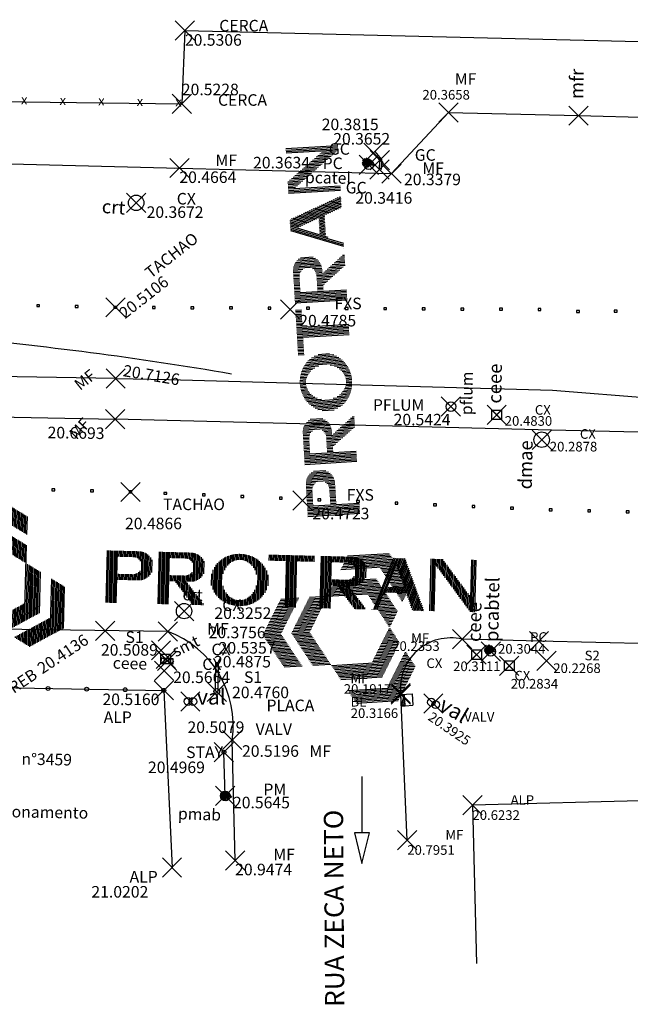
# Model space of a CAD drawing. Extents: x -497922 to 805531, y -2919 to 2041860.
# Drawn here: x 185305 to 185337, y 678726 to 678777 of the extents above; entities that cross this region are included whole.
import ezdxf

# ---------------------------------------------------------------- set-up
doc = ezdxf.new("R2010")
doc.units = 0
doc.header["$LTSCALE"] = 4
doc.header["$PDMODE"] = 3
doc.header["$PDSIZE"] = 0.5
doc.linetypes.add('BORDER', pattern=[0])
doc.linetypes.add('HIDDEN', pattern=[0])
doc.layers.get('0').update_dxf_attribs({"color": 1, "linetype": 'CONTINUOUS'})
for name, color, linetype in [('ALP', 9, 'CONTINUOUS'), ('BLOCOS', 9, 'CONTINUOUS'), ('DE', 9, 'CONTINUOUS'), ('DE1', 9, 'CONTINUOUS'), ('E-FAIXA', 9, 'HIDDEN'), ('E-TX2', 2, 'CONTINUOUS'), ('EL', 9, 'CONTINUOUS'), ('EL1', 9, 'CONTINUOUS'), ('FAIXA', 9, 'CONTINUOUS'), ('LINHAS', 9, 'CONTINUOUS'), ('MF', 9, 'HIDDEN'), ('MF-REBAIXADO', 9, 'HIDDEN'), ('PT', 9, 'CONTINUOUS'), ('PT1', 9, 'CONTINUOUS'), ('SETA', 9, 'CONTINUOUS'), ('TEXTOS', 9, 'CONTINUOUS')]:
    doc.layers.add(name, color=color, linetype=linetype)
doc.styles.get("Standard").update_dxf_attribs({"font": 'ROMANS.SHX'})

# ---------------------------------------------------------------- blocks, each defined once
blk = doc.blocks.new('*X')
at = {"color": 0}
for p, q in [((181202.866, 681660.431), (181203.115, 681660.679)), ((181202.877, 681660.353), (181202.955, 681660.431)), ((181202.893, 681660.546), (181203, 681660.653)), ((181202.906, 681660.294), (181203.043, 681660.431)), ((181202.947, 681660.246), (181203.115, 681660.414)), ((181202.955, 681660.431), (181203.115, 681660.591)), ((181202.967, 681660.354), (181203.188, 681660.575)), ((181202.999, 681660.21), (181203.115, 681660.326)), ((181203.028, 681660.327), (181203.271, 681660.571)), ((181203.043, 681660.431), (181203.115, 681660.503)), ((181203.115, 681660.591), (181203.192, 681660.669)), ((181203.115, 681660.503), (181203.252, 681660.64)), ((181203.115, 681660.414), (181203.132, 681660.431)), ((181203.115, 681660.326), (181203.22, 681660.431)), ((181203.115, 681660.238), (181203.308, 681660.431)), ((181203.116, 681660.327), (181203.335, 681660.546)), ((181203.132, 681660.431), (181203.3, 681660.599)), ((181203.149, 681660.183), (181203.363, 681660.397)), ((181203.204, 681660.327), (181203.387, 681660.509)), ((181203.22, 681660.431), (181203.336, 681660.547)), ((181203.293, 681660.327), (181203.426, 681660.461)), ((181203.308, 681660.431), (181203.36, 681660.482)), ((181203.381, 681660.327), (181203.454, 681660.4)), ((181203.064, 681660.186), (181203.115, 681660.238)), ((9.875, 15.875), (9.875, 17.433)), ((10, 15.947), (10, 17.506)), ((10.125, 15.875), (10.125, 17.433)), ((9, 15.369), (9, 16.928)), ((9.125, 15.442), (9.125, 17)), ((9.25, 15.514), (9.25, 17.073)), ((9.375, 15.586), (9.375, 17.145)), ((9.5, 15.658), (9.5, 17.217)), ((9.625, 15.73), (9.625, 17.289)), ((9.75, 15.802), (9.75, 17.361)), ((10.25, 15.802), (10.25, 17.361)), ((10.375, 15.73), (10.375, 17.289)), ((10.5, 15.658), (10.5, 17.217)), ((10.625, 15.586), (10.625, 17.145)), ((10.75, 15.514), (10.75, 17.073)), ((10.875, 15.442), (10.875, 17)), ((11, 15.369), (11, 16.928)), ((8.125, 14.864), (8.125, 16.423)), ((8.25, 14.936), (8.25, 16.495)), ((8.375, 15.009), (8.375, 16.567)), ((8.5, 15.081), (8.5, 16.64)), ((8.625, 15.153), (8.625, 16.712)), ((8.75, 15.225), (8.75, 16.784)), ((8.875, 15.297), (8.875, 16.856)), ((11.125, 15.297), (11.125, 16.856)), ((11.25, 15.225), (11.25, 16.784)), ((11.375, 15.153), (11.375, 16.712)), ((11.5, 15.081), (11.5, 16.64)), ((11.625, 15.009), (11.625, 16.567)), ((11.75, 14.936), (11.75, 16.495)), ((11.875, 14.864), (11.875, 16.423)), ((7.125, 14.287), (7.125, 15.846)), ((7.25, 14.359), (7.25, 15.918)), ((7.375, 14.431), (7.375, 15.99)), ((7.5, 14.503), (7.5, 16.062)), ((7.625, 14.576), (7.625, 16.134)), ((7.75, 14.648), (7.75, 16.207)), ((7.875, 14.72), (7.875, 16.279)), ((8, 14.792), (8, 16.351)), ((12, 14.792), (12, 16.351)), ((12.125, 14.72), (12.125, 16.279)), ((12.25, 14.648), (12.25, 16.207)), ((12.375, 14.576), (12.375, 16.134)), ((12.5, 14.503), (12.5, 16.062)), ((12.625, 14.431), (12.625, 15.99)), ((12.75, 14.359), (12.75, 15.918)), ((12.875, 14.287), (12.875, 15.846)), ((13, 14.215), (13, 15.774)), ((9.75, 13.32), (9.75, 14.879)), ((9.875, 13.392), (9.875, 14.951)), ((10, 13.464), (10, 15.023)), ((10.125, 13.392), (10.125, 14.951)), ((10.25, 13.32), (10.25, 14.879)), ((8.875, 12.815), (8.875, 14.373)), ((9, 12.887), (9, 14.446)), ((9.125, 12.959), (9.125, 14.518)), ((9.25, 13.031), (9.25, 14.59)), ((9.375, 13.103), (9.375, 14.662)), ((9.5, 13.175), (9.5, 14.734)), ((9.625, 13.248), (9.625, 14.806)), ((10.375, 13.248), (10.375, 14.806)), ((10.5, 13.175), (10.5, 14.734)), ((10.625, 13.103), (10.625, 14.662)), ((10.75, 13.031), (10.75, 14.59)), ((10.875, 12.959), (10.875, 14.518)), ((11, 12.887), (11, 14.446)), ((11.125, 12.815), (11.125, 14.373)), ((8, 12.309), (8, 13.868)), ((8.125, 12.382), (8.125, 13.94)), ((8.25, 12.454), (8.25, 14.013)), ((8.375, 12.526), (8.375, 14.085)), ((8.5, 12.598), (8.5, 14.157)), ((8.625, 12.67), (8.625, 14.229)), ((8.75, 12.742), (8.75, 14.301)), ((11.25, 12.742), (11.25, 14.301)), ((11.375, 12.67), (11.375, 14.229)), ((11.5, 12.598), (11.5, 14.157)), ((11.625, 12.526), (11.625, 14.085)), ((11.75, 12.454), (11.75, 14.013)), ((11.875, 12.382), (11.875, 13.94)), ((12, 12.309), (12, 13.868)), ((7.125, 11.804), (7.125, 13.363)), ((7.25, 11.876), (7.25, 13.435)), ((7.375, 11.949), (7.375, 13.507)), ((7.5, 12.021), (7.5, 13.58)), ((7.625, 12.093), (7.625, 13.652)), ((7.75, 12.165), (7.75, 13.724)), ((7.875, 12.237), (7.875, 13.796)), ((12.125, 12.237), (12.125, 13.796)), ((12.25, 12.165), (12.25, 13.724)), ((12.375, 12.093), (12.375, 13.652)), ((12.5, 12.021), (12.5, 13.58)), ((12.625, 11.949), (12.625, 13.507)), ((12.75, 11.876), (12.75, 13.435)), ((12.875, 11.804), (12.875, 13.363)), ((13, 6.709), (13, 13.291)), ((20, 8.5), (20, 13)), ((20.125, 8.5), (20.125, 13)), ((20.25, 8.5), (20.25, 13)), ((20.375, 8.5), (20.375, 13)), ((20.5, 8.5), (20.5, 13)), ((20.625, 8.5), (20.625, 13)), ((20.75, 8.5), (20.75, 13)), ((20.875, 8.5), (20.875, 13)), ((21, 12.5), (21, 13)), ((21.125, 12.5), (21.125, 13)), ((21.25, 12.5), (21.25, 13)), ((21.375, 12.5), (21.375, 13)), ((21.5, 12.5), (21.5, 13)), ((21.625, 12.5), (21.625, 13)), ((21.75, 12.5), (21.75, 13)), ((21.875, 12.5), (21.875, 13)), ((22, 12.5), (22, 13)), ((22.125, 12.5), (22.125, 13)), ((22.25, 12.5), (22.25, 13)), ((22.375, 12.49), (22.375, 13)), ((22.5, 12.457), (22.5, 13)), ((22.625, 12.4), (22.625, 13)), ((22.75, 12.309), (22.75, 13)), ((22.875, 12.165), (22.875, 12.994)), ((23, 10.525), (23, 12.975)), ((23.125, 10.558), (23.125, 12.942)), ((23.25, 10.604), (23.25, 12.896)), ((23.375, 10.667), (23.375, 12.833)), ((24.5, 8.5), (24.5, 13)), ((24.625, 8.5), (24.625, 13)), ((24.75, 8.5), (24.75, 13)), ((24.875, 8.5), (24.875, 13)), ((25, 8.5), (25, 13)), ((25.125, 8.5), (25.125, 13)), ((25.25, 8.5), (25.25, 13)), ((25.375, 8.5), (25.375, 13)), ((25.5, 12.5), (25.5, 13)), ((25.625, 12.5), (25.625, 13)), ((25.75, 12.5), (25.75, 13)), ((25.875, 12.5), (25.875, 13)), ((26, 12.5), (26, 13)), ((26.125, 12.5), (26.125, 13)), ((26.25, 12.5), (26.25, 13)), ((26.375, 12.5), (26.375, 13)), ((26.5, 12.5), (26.5, 13)), ((26.625, 12.5), (26.625, 13)), ((26.75, 12.5), (26.75, 13)), ((26.875, 12.49), (26.875, 13)), ((27, 12.457), (27, 13)), ((27.125, 12.4), (27.125, 13)), ((27.25, 12.309), (27.25, 13)), ((27.375, 12.165), (27.375, 12.994)), ((27.5, 10.525), (27.5, 12.975)), ((27.625, 10.558), (27.625, 12.942)), ((27.75, 10.604), (27.75, 12.896)), ((27.875, 10.667), (27.875, 12.833)), ((30.544, 12.098), (30.531, 12.825)), ((30.667, 12.204), (30.655, 12.868)), ((30.79, 12.29), (30.779, 12.905)), ((30.914, 12.36), (30.904, 12.935)), ((31.038, 12.415), (31.029, 12.96)), ((31.162, 12.455), (31.153, 12.978)), ((31.287, 12.482), (31.278, 12.991)), ((31.412, 12.497), (31.403, 12.998)), ((31.537, 12.499), (31.528, 13)), ((31.662, 12.49), (31.653, 12.996)), ((31.787, 12.468), (31.778, 12.986)), ((31.913, 12.432), (31.903, 12.97)), ((32.039, 12.382), (32.029, 12.949)), ((32.165, 12.317), (32.154, 12.922)), ((32.291, 12.235), (32.28, 12.888)), ((32.418, 12.133), (32.406, 12.848)), ((32.545, 12.005), (32.532, 12.801)), ((34, 12.5), (34, 13)), ((34.125, 12.5), (34.125, 13)), ((34.25, 12.5), (34.25, 13)), ((34.375, 12.5), (34.375, 13)), ((34.5, 12.5), (34.5, 13)), ((34.625, 12.5), (34.625, 13)), ((34.75, 12.5), (34.75, 13)), ((34.875, 12.5), (34.875, 13)), ((35, 12.5), (35, 13)), ((35.125, 12.5), (35.125, 13)), ((35.25, 12.5), (35.25, 13)), ((35.375, 12.5), (35.375, 13)), ((35.5, 8.5), (35.5, 13)), ((35.625, 8.5), (35.625, 13)), ((35.75, 8.5), (35.75, 13)), ((35.875, 8.5), (35.875, 13)), ((36, 8.5), (36, 13)), ((36.125, 8.5), (36.125, 13)), ((36.25, 8.5), (36.25, 13)), ((36.375, 8.5), (36.375, 13)), ((36.5, 12.5), (36.5, 13)), ((36.625, 12.5), (36.625, 13)), ((36.75, 12.5), (36.75, 13)), ((36.875, 12.5), (36.875, 13)), ((37, 12.5), (37, 13)), ((37.125, 12.5), (37.125, 13)), ((37.25, 12.5), (37.25, 13)), ((37.375, 12.5), (37.375, 13)), ((37.5, 12.5), (37.5, 13)), ((37.625, 12.5), (37.625, 13)), ((37.75, 12.5), (37.75, 13)), ((37.875, 12.5), (37.875, 13)), ((38.5, 8.5), (38.5, 13)), ((38.625, 8.5), (38.625, 13)), ((38.75, 8.5), (38.75, 13)), ((38.875, 8.5), (38.875, 13)), ((39, 8.5), (39, 13)), ((39.125, 8.5), (39.125, 13)), ((39.25, 8.5), (39.25, 13)), ((39.375, 8.5), (39.375, 13)), ((39.5, 12.5), (39.5, 13)), ((39.625, 12.5), (39.625, 13)), ((39.75, 12.5), (39.75, 13)), ((39.875, 12.5), (39.875, 13)), ((40, 12.5), (40, 13)), ((40.125, 12.5), (40.125, 13)), ((40.25, 12.5), (40.25, 13)), ((40.375, 12.5), (40.375, 13)), ((40.5, 12.5), (40.5, 13)), ((40.625, 12.5), (40.625, 13)), ((40.75, 12.5), (40.75, 13)), ((40.875, 12.49), (40.875, 13)), ((41, 12.457), (41, 13)), ((41.125, 12.4), (41.125, 13)), ((41.25, 12.309), (41.25, 13)), ((41.375, 12.165), (41.375, 12.994)), ((41.5, 10.525), (41.5, 12.975)), ((41.625, 10.558), (41.625, 12.942)), ((41.75, 10.604), (41.75, 12.896)), ((41.875, 10.667), (41.875, 12.833)), ((43.133, 8.5), (44.771, 13)), ((43.266, 8.5), (44.904, 13)), ((43.399, 8.5), (45.037, 13)), ((44.007, 9.804), (45.17, 13)), ((45.036, 12.265), (45.303, 13)), ((45.105, 12.088), (45.436, 13)), ((45.173, 11.912), (45.569, 13)), ((45.242, 11.735), (45.702, 13)), ((45.311, 11.558), (45.794, 12.886)), ((48, 8.5), (48, 13)), ((48.125, 8.5), (48.125, 13)), ((48.25, 8.5), (48.25, 13)), ((48.375, 8.5), (48.375, 13)), ((48.5, 12.357), (48.5, 13)), ((48.625, 12.196), (48.625, 13)), ((48.75, 12.036), (48.75, 13)), ((48.875, 11.875), (48.875, 13)), ((49, 11.714), (49, 13)), ((49.125, 11.554), (49.125, 12.839)), ((51.5, 8.5), (51.5, 13)), ((51.625, 8.5), (51.625, 13)), ((51.75, 8.5), (51.75, 13)), ((51.875, 8.5), (51.875, 13)), ((23.5, 10.75), (23.5, 12.75)), ((23.625, 10.857), (23.625, 12.643)), ((23.75, 11), (23.75, 12.5)), ((23.875, 11.205), (23.875, 12.295)), ((28, 10.75), (28, 12.75)), ((28.125, 10.857), (28.125, 12.643)), ((28.25, 11), (28.25, 12.5)), ((28.375, 11.205), (28.375, 12.295)), ((29.719, 9.171), (29.665, 12.278)), ((29.846, 9.062), (29.788, 12.39)), ((29.973, 8.968), (29.912, 12.488)), ((30.059, 11.235), (30.035, 12.574)), ((30.178, 11.579), (30.159, 12.65)), ((30.299, 11.799), (30.283, 12.717)), ((30.421, 11.965), (30.407, 12.775)), ((32.673, 11.841), (32.658, 12.746)), ((32.802, 11.622), (32.784, 12.682)), ((32.933, 11.267), (32.91, 12.609)), ((33.098, 9.019), (33.036, 12.526)), ((33.221, 9.118), (33.163, 12.43)), ((33.344, 9.231), (33.29, 12.321)), ((42, 10.75), (42, 12.75)), ((42.125, 10.857), (42.125, 12.643)), ((42.25, 11), (42.25, 12.5)), ((42.375, 11.205), (42.375, 12.295)), ((45.379, 11.382), (45.863, 12.71)), ((45.448, 11.205), (45.932, 12.533)), ((45.517, 11.028), (46, 12.356)), ((49.25, 11.393), (49.25, 12.679)), ((49.375, 11.232), (49.375, 12.518)), ((49.5, 11.071), (49.5, 12.357)), ((29.336, 9.626), (29.298, 11.813)), ((29.465, 9.445), (29.42, 11.996)), ((29.592, 9.296), (29.542, 12.149)), ((33.467, 9.362), (33.417, 12.193)), ((33.589, 9.516), (33.545, 12.043)), ((33.711, 9.703), (33.673, 11.859)), ((45.542, 10), (46.206, 11.826)), ((45.586, 10.851), (46.069, 12.18)), ((45.654, 10.675), (46.138, 12.003)), ((49.625, 10.911), (49.625, 12.196)), ((49.75, 10.75), (49.75, 12.036)), ((49.875, 10.589), (49.875, 11.875)), ((6.25, 7.142), (6.25, 11.299)), ((6.375, 7.07), (6.375, 11.371)), ((6.5, 6.998), (6.5, 11.443)), ((6.625, 6.926), (6.625, 11.516)), ((6.75, 6.853), (6.75, 11.588)), ((6.875, 6.781), (6.875, 11.66)), ((7, 6.709), (7, 11.732)), ((13.125, 6.781), (13.125, 11.66)), ((13.25, 6.853), (13.25, 11.588)), ((13.375, 6.926), (13.375, 11.516)), ((13.5, 6.998), (13.5, 11.443)), ((13.625, 7.07), (13.625, 11.371)), ((13.75, 7.142), (13.75, 11.299)), ((22.875, 10.506), (22.875, 11.335)), ((27.375, 10.506), (27.375, 11.335)), ((29.207, 9.856), (29.177, 11.58)), ((33.832, 9.94), (33.802, 11.624)), ((33.95, 10.304), (33.934, 11.265)), ((41.375, 10.506), (41.375, 11.335)), ((45.675, 10), (46.275, 11.65)), ((45.808, 10), (46.344, 11.473)), ((45.929, 9.968), (46.413, 11.296)), ((50, 10.429), (50, 11.714)), ((50.125, 10.268), (50.125, 11.554)), ((50.25, 10.107), (50.25, 11.393)), ((5.75, 7.431), (5.75, 11.01)), ((5.875, 7.359), (5.875, 11.083)), ((6, 7.286), (6, 11.155)), ((6.125, 7.214), (6.125, 11.227)), ((13.875, 7.214), (13.875, 11.227)), ((14, 7.286), (14, 11.155)), ((14.125, 7.359), (14.125, 11.083)), ((14.25, 7.431), (14.25, 11.01)), ((21, 10.5), (21, 11)), ((21.125, 10.5), (21.125, 11)), ((21.25, 10.5), (21.25, 11)), ((21.375, 10.5), (21.375, 11)), ((21.5, 10.5), (21.5, 11)), ((21.625, 10.5), (21.625, 11)), ((21.75, 10.5), (21.75, 11)), ((21.875, 10.5), (21.875, 11)), ((22, 10.5), (22, 11)), ((22.125, 10.5), (22.125, 11)), ((22.25, 10.5), (22.25, 11)), ((22.375, 10.5), (22.375, 11.01)), ((22.5, 10.5), (22.5, 11.043)), ((22.625, 10.5), (22.625, 11.1)), ((22.75, 10.5), (22.75, 11.191)), ((25.5, 10.5), (25.5, 11)), ((25.625, 10.5), (25.625, 11)), ((25.75, 10.5), (25.75, 11)), ((25.875, 10.5), (25.875, 11)), ((26, 10.375), (26, 11)), ((26.125, 10.219), (26.125, 11)), ((26.25, 10.062), (26.25, 11)), ((26.375, 9.906), (26.375, 11)), ((26.5, 9.75), (26.5, 11)), ((26.625, 9.594), (26.625, 11)), ((26.75, 9.437), (26.75, 11)), ((26.875, 9.281), (26.875, 11.01)), ((27, 10.5), (27, 11.043)), ((27.125, 10.5), (27.125, 11.1)), ((27.25, 10.5), (27.25, 11.191)), ((29.076, 10.198), (29.058, 11.233)), ((39.5, 10.5), (39.5, 11)), ((39.625, 10.5), (39.625, 11)), ((39.75, 10.5), (39.75, 11)), ((39.875, 10.5), (39.875, 11)), ((40, 10.375), (40, 11)), ((40.125, 10.219), (40.125, 11)), ((40.25, 10.062), (40.25, 11)), ((40.375, 9.906), (40.375, 11)), ((40.5, 9.75), (40.5, 11)), ((40.625, 9.594), (40.625, 11)), ((40.75, 9.437), (40.75, 11)), ((40.875, 9.281), (40.875, 11.01)), ((41, 10.5), (41, 11.043)), ((41.125, 10.5), (41.125, 11.1)), ((41.25, 10.5), (41.25, 11.191)), ((45.998, 9.791), (46.481, 11.12)), ((46.067, 9.615), (46.55, 10.943)), ((46.135, 9.438), (46.619, 10.766)), ((50.375, 9.946), (50.375, 11.232)), ((50.5, 9.786), (50.5, 11.071)), ((50.625, 9.625), (50.625, 10.911)), ((50.75, 9.464), (50.75, 10.75)), ((4.5, 5.67), (4.5, 10.289)), ((4.625, 5.598), (4.625, 10.361)), ((4.75, 5.526), (4.75, 10.433)), ((15.25, 5.526), (15.25, 10.433)), ((15.375, 5.598), (15.375, 10.361)), ((15.5, 5.67), (15.5, 10.289)), ((27, 9.125), (27, 10.375)), ((32.974, 8.932), (32.95, 10.302)), ((41, 9.125), (41, 10.375)), ((44.211, 10), (44.393, 10.5)), ((44.345, 10), (44.526, 10.5)), ((44.478, 10), (44.66, 10.5)), ((44.611, 10), (44.793, 10.5)), ((44.744, 10), (44.926, 10.5)), ((44.877, 10), (45.059, 10.5)), ((45.01, 10), (45.192, 10.5)), ((45.143, 10), (45.325, 10.5)), ((45.276, 10), (45.458, 10.5)), ((45.409, 10), (45.591, 10.5)), ((46.204, 9.261), (46.687, 10.589)), ((46.273, 9.085), (46.756, 10.413)), ((46.341, 8.908), (46.825, 10.236)), ((50.875, 9.304), (50.875, 10.589)), ((51, 9.143), (51, 10.429)), ((51.125, 8.982), (51.125, 10.268)), ((3.625, 6.175), (3.625, 9.783)), ((3.75, 6.103), (3.75, 9.856)), ((3.875, 6.031), (3.875, 9.928)), ((4, 5.959), (4, 10)), ((4.125, 5.886), (4.125, 10.072)), ((4.25, 5.814), (4.25, 10.144)), ((4.375, 5.742), (4.375, 10.217)), ((15.625, 5.742), (15.625, 10.217)), ((15.75, 5.814), (15.75, 10.144)), ((15.875, 5.886), (15.875, 10.072)), ((16, 5.959), (16, 10)), ((16.125, 6.031), (16.125, 9.928)), ((16.25, 6.103), (16.25, 9.856)), ((16.375, 6.175), (16.375, 9.783)), ((27.125, 8.969), (27.125, 10.219)), ((27.25, 8.812), (27.25, 10.062)), ((27.375, 8.656), (27.375, 9.906)), ((27.5, 8.5), (27.5, 9.75)), ((30.1, 8.885), (30.077, 10.197)), ((30.226, 8.813), (30.208, 9.859)), ((32.727, 8.788), (32.71, 9.715)), ((32.85, 8.855), (32.832, 9.941)), ((41.125, 8.969), (41.125, 10.219)), ((41.25, 8.812), (41.25, 10.062)), ((41.375, 8.656), (41.375, 9.906)), ((41.5, 8.5), (41.5, 9.75)), ((46.41, 8.731), (46.894, 10.059)), ((46.479, 8.554), (46.962, 9.883)), ((51.25, 8.821), (51.25, 10.107)), ((51.375, 8.661), (51.375, 9.946)), ((27.625, 8.5), (27.625, 9.594)), ((27.75, 8.5), (27.75, 9.437)), ((27.875, 8.5), (27.875, 9.281)), ((30.352, 8.75), (30.336, 9.645)), ((30.478, 8.695), (30.464, 9.484)), ((30.604, 8.649), (30.591, 9.359)), ((30.729, 8.609), (30.718, 9.258)), ((32.23, 8.598), (32.219, 9.216)), ((32.354, 8.635), (32.343, 9.304)), ((32.478, 8.678), (32.466, 9.411)), ((32.603, 8.729), (32.588, 9.546)), ((41.625, 8.5), (41.625, 9.594)), ((41.75, 8.5), (41.75, 9.437)), ((41.875, 8.5), (41.875, 9.281)), ((46.592, 8.5), (47.031, 9.706)), ((46.725, 8.5), (47.1, 9.529)), ((46.858, 8.5), (47.168, 9.353)), ((28, 8.5), (28, 9.125)), ((28.125, 8.5), (28.125, 8.969)), ((28.25, 8.5), (28.25, 8.812)), ((30.855, 8.576), (30.845, 9.178)), ((30.981, 8.549), (30.971, 9.113)), ((31.106, 8.528), (31.097, 9.065)), ((31.231, 8.513), (31.222, 9.03)), ((31.356, 8.504), (31.348, 9.009)), ((31.481, 8.5), (31.473, 9)), ((31.606, 8.502), (31.598, 9.004)), ((31.731, 8.51), (31.722, 9.019)), ((31.856, 8.523), (31.847, 9.047)), ((31.981, 8.542), (31.971, 9.089)), ((32.105, 8.567), (32.095, 9.145)), ((42, 8.5), (42, 9.125)), ((42.125, 8.5), (42.125, 8.969)), ((42.25, 8.5), (42.25, 8.812)), ((46.991, 8.5), (47.237, 9.176)), ((47.124, 8.5), (47.306, 8.999)), ((47.257, 8.5), (47.375, 8.823)), ((7.125, 6.637), (7.125, 8.196)), ((12.875, 6.637), (12.875, 8.196)), ((28.375, 8.5), (28.375, 8.656)), ((42.375, 8.5), (42.375, 8.656)), ((43, 8.5), (43.006, 8.517)), ((47.39, 8.5), (47.443, 8.646)), ((7.25, 6.565), (7.25, 8.124)), ((7.375, 6.493), (7.375, 8.051)), ((7.5, 6.42), (7.5, 7.979)), ((7.625, 6.348), (7.625, 7.907)), ((7.75, 6.276), (7.75, 7.835)), ((7.875, 6.204), (7.875, 7.763)), ((8, 6.132), (8, 7.691)), ((12, 6.132), (12, 7.691)), ((12.125, 6.204), (12.125, 7.763)), ((12.25, 6.276), (12.25, 7.835)), ((12.375, 6.348), (12.375, 7.907)), ((12.5, 6.42), (12.5, 7.979)), ((12.625, 6.493), (12.625, 8.051)), ((12.75, 6.565), (12.75, 8.124)), ((8.125, 6.06), (8.125, 7.618)), ((8.25, 5.987), (8.25, 7.546)), ((8.375, 5.915), (8.375, 7.474)), ((8.5, 5.843), (8.5, 7.402)), ((8.625, 5.771), (8.625, 7.33)), ((8.75, 5.814), (8.75, 7.258)), ((8.875, 5.886), (8.875, 7.185)), ((11.125, 5.886), (11.125, 7.185)), ((11.25, 5.814), (11.25, 7.258)), ((11.375, 5.771), (11.375, 7.33)), ((11.5, 5.843), (11.5, 7.402)), ((11.625, 5.915), (11.625, 7.474)), ((11.75, 5.987), (11.75, 7.546)), ((11.875, 6.06), (11.875, 7.618)), ((4.875, 5.453), (4.875, 7.012)), ((5, 5.381), (5, 6.94)), ((5.125, 5.309), (5.125, 6.868)), ((5.25, 5.237), (5.25, 6.796)), ((5.375, 5.165), (5.375, 6.724)), ((5.5, 5.093), (5.5, 6.651)), ((9, 5.959), (9, 7.113)), ((9.125, 6.031), (9.125, 7.041)), ((9.25, 6.103), (9.25, 6.969)), ((9.375, 6.175), (9.375, 6.897)), ((9.5, 6.247), (9.5, 6.825)), ((9.625, 6.319), (9.625, 6.752)), ((9.75, 6.392), (9.75, 6.68)), ((10.25, 6.392), (10.25, 6.68)), ((10.375, 6.319), (10.375, 6.752)), ((10.5, 6.247), (10.5, 6.825)), ((10.625, 6.175), (10.625, 6.897)), ((10.75, 6.103), (10.75, 6.969)), ((10.875, 6.031), (10.875, 7.041)), ((11, 5.959), (11, 7.113)), ((14.5, 5.093), (14.5, 6.651)), ((14.625, 5.165), (14.625, 6.724)), ((14.75, 5.237), (14.75, 6.796)), ((14.875, 5.309), (14.875, 6.868)), ((15, 5.381), (15, 6.94)), ((15.125, 5.453), (15.125, 7.012)), ((5.625, 5.02), (5.625, 6.579)), ((5.75, 4.948), (5.75, 6.507)), ((5.875, 4.876), (5.875, 6.435)), ((6, 4.804), (6, 6.363)), ((6.125, 4.732), (6.125, 6.291)), ((6.25, 4.66), (6.25, 6.218)), ((6.375, 4.587), (6.375, 6.146)), ((9.875, 6.464), (9.875, 6.608)), ((10.125, 6.464), (10.125, 6.608)), ((13.625, 4.587), (13.625, 6.146)), ((13.75, 4.66), (13.75, 6.218)), ((13.875, 4.732), (13.875, 6.291)), ((14, 4.804), (14, 6.363)), ((14.125, 4.876), (14.125, 6.435)), ((14.25, 4.948), (14.25, 6.507)), ((14.375, 5.02), (14.375, 6.579)), ((3.172, 5.823), (3.24, 5.891)), ((3.172, 5.647), (3.374, 5.849)), ((3.289, 5.587), (3.508, 5.806)), ((3.466, 5.587), (3.642, 5.763)), ((3.642, 5.587), (3.776, 5.72)), ((3.819, 5.587), (3.91, 5.677)), ((3.996, 5.587), (4.044, 5.635)), ((6.5, 4.515), (6.5, 6.074)), ((6.625, 4.587), (6.625, 6.002)), ((6.75, 4.66), (6.75, 5.93)), ((6.875, 4.732), (6.875, 5.858)), ((7, 4.804), (7, 5.785)), ((7.125, 4.876), (7.125, 5.713)), ((7.25, 4.948), (7.25, 5.641)), ((12.75, 4.948), (12.75, 5.641)), ((12.875, 4.876), (12.875, 5.713)), ((13, 4.804), (13, 5.785)), ((13.125, 4.732), (13.125, 5.858)), ((13.25, 4.66), (13.25, 5.93)), ((13.375, 4.587), (13.375, 6.002)), ((13.5, 4.515), (13.5, 6.074)), ((7.375, 5.02), (7.375, 5.569)), ((7.5, 5.093), (7.5, 5.497)), ((7.625, 5.165), (7.625, 5.424)), ((7.75, 5.237), (7.75, 5.352)), ((12.25, 5.237), (12.25, 5.352)), ((12.375, 5.165), (12.375, 5.424)), ((12.5, 5.093), (12.5, 5.497)), ((12.625, 5.02), (12.625, 5.569))]:
    blk.add_line(p, q, dxfattribs=at)
blk = doc.blocks.new('BL')
at = {"color": 0}
for p, q in [((0, 0), (0, -1.3)), ((0, 0), (4, 0)), ((0, 0), (4, -1.28)), ((0, -1.3), (0, -4)), ((0, -1.3), (4, -1.31)), ((4, 0), (4, -4)), ((4, -4), (0, -4))]:
    blk.add_line(p, q, dxfattribs=at)
at = {"color": 0, "xscale": 4, "yscale": 4, "zscale": 4, "rotation": 359.9808459719816}
blk.add_blockref('*X', (-12.7, -23.65), dxfattribs=at)
blk = doc.blocks.new('CX1')
at = {"layer": 'LINHAS', "color": 0}
for p, q in [((-0.507, 0.507), (0.493, -0.493)), ((-0.507, -0.493), (-0.507, 0.507)), ((-0.507, 0.507), (0.493, 0.507)), ((-0.479, -0.493), (0.493, 0.507)), ((0.493, 0.507), (0.493, -0.493)), ((0.493, -0.493), (-0.507, -0.493))]:
    blk.add_line(p, q, dxfattribs=at)
blk = doc.blocks.new('PC')
at = {"color": 0}
for q in [(-0.25, 0), (0.25, 0)]:
    blk.add_line((0, 0), q, dxfattribs=at)
at = {"layer": 'LINHAS', "color": 0}
blk.add_circle((0, 0), 0.25, dxfattribs=at)
blk.add_blockref('*X', (-181203.215, -681660.327), dxfattribs=at)
blk = doc.blocks.new('VAL1')
at = {"layer": 'LINHAS', "color": 0}
for centre in [(-0.121, 0.006), (0.132, 0.004)]:
    blk.add_circle(centre, 0.2, dxfattribs=at)
blk.add_text('val', height=0.8, rotation=360, dxfattribs=at).set_placement((0.347, -0.154))
blk = doc.blocks.new('PM')
at = {"layer": 'LINHAS', "color": 0}
for q in [(-0.25, 0), (0, 0.25), (0, -0.25), (0.25, 0)]:
    blk.add_line((0, 0), q, dxfattribs=at)
blk.add_circle((0, 0), 0.25, dxfattribs=at)
blk.add_blockref('*X', (-181203.115, -681660.431), dxfattribs=at)
blk = doc.blocks.new('PF')
at = {"layer": 'LINHAS', "color": 0}
blk.add_circle((0, 0), 0.25, dxfattribs=at)
blk = doc.blocks.new('SMT')
at = {"layer": 'BLOCOS', "color": 0, "xscale": 0.3, "yscale": 0.6, "zscale": 0.3, "rotation": 87.06687103206579}
blk.add_blockref('CX1', (0, 0), dxfattribs=at)
at = {"layer": 'BLOCOS', "color": 0}
blk.add_text('smt', height=0.6, rotation=26.3255, dxfattribs=at).set_placement((0.445, 0.184, 0.205))

msp = doc.modelspace()

# ---------------------------------------------------------------- linework, layer by layer
at = {"layer": 'ALP', "color": 0}
for p, q in [((185313.593, 678776.341, 20.531), (185313.435, 678772.527, 20.523)), ((185313.593, 678776.341, 20.531), (185410.731, 678773.935, 19.136)), ((185293.148, 678772.8, 20.768), (185313.435, 678772.527, 20.523)), ((185279.335, 678742.622, 21.068), (185312.497, 678742.082, 20.516)), ((185312.497, 678742.082, 20.516), (185312.926, 678732.884, 21.02)), ((185350.561, 678736.706, 20.518), (185328.507, 678736.128, 20.623)), ((185328.507, 678736.128, 20.623), (185328.723, 678727.898, 20.623))]:
    msp.add_line(p, q, dxfattribs=at)
for centre in [(185306.498, 678742.18, 20.516), (185308.498, 678742.147, 20.516), (185310.497, 678742.115, 20.516), (185312.497, 678742.082, 20.516)]:
    msp.add_circle(centre, 0.1, dxfattribs=at)
at = {"layer": 'BLOCOS', "color": 0}
for p, q in [((185323.699, 678769.599, 20.365), (185323.378, 678769.983, 20.381)), ((185323.8, 678769.635, 20.364), (185323.455, 678770.047, 20.381)), ((185323.692, 678769.114, 20.342), (185323.699, 678769.599, 20.365)), ((185323.792, 678769.113, 20.342), (185323.8, 678769.635, 20.367)), ((185315.174, 678742.026, 20.476), (185315.19, 678743.526, 20.476)), ((185315.19, 678743.526, 20.476), (185315.34, 678743.524, 20.476)), ((185315.324, 678742.024, 20.476), (185315.34, 678743.524, 20.476)), ((185315.685, 678736.602, 20.564), (185315.619, 678738.871, 20.497))]:
    msp.add_line(p, q, dxfattribs=at)
for centre, radius in [((185311.069, 678767.391, 20.367), 0.4), ((185332.1, 678755.094, 20.288), 0.4), ((185313.551, 678746.196, 20.325), 0.4), ((185315.246, 678742.026, 20.476), 0.15), ((185315.619, 678738.871, 20.497), 0.1)]:
    msp.add_circle(centre, radius, dxfattribs=at)
at = {"layer": 'E-FAIXA', "color": 0}
msp.add_arc((185285.465, 678581.114), 180, 80.22837, 84.93548, dxfattribs=at)
at = {"layer": 'FAIXA', "color": 0}
for points in [[(185305.909, 678762.101), (185305.909, 678762.001), (185306.059, 678762.001), (185306.059, 678762.101)], [(185307.908, 678762.058), (185307.908, 678761.958), (185308.058, 678761.958), (185308.058, 678762.058)], [(185309.908, 678762.015), (185309.908, 678761.915), (185310.058, 678761.915), (185310.058, 678762.015)], [(185311.908, 678762.006), (185311.908, 678761.906), (185312.058, 678761.906), (185312.058, 678762.006)], [(185313.908, 678761.996), (185313.908, 678761.896), (185314.058, 678761.896), (185314.058, 678761.996)], [(185315.908, 678761.986), (185315.908, 678761.886), (185316.058, 678761.886), (185316.058, 678761.986)], [(185317.908, 678761.976), (185317.908, 678761.876), (185318.058, 678761.876), (185318.058, 678761.976)], [(185319.908, 678761.966), (185319.908, 678761.866), (185320.058, 678761.866), (185320.058, 678761.966)], [(185321.908, 678761.956), (185321.908, 678761.856), (185322.058, 678761.856), (185322.058, 678761.956)], [(185323.908, 678761.946), (185323.908, 678761.846), (185324.058, 678761.846), (185324.058, 678761.946)], [(185325.908, 678761.936), (185325.908, 678761.836), (185326.058, 678761.836), (185326.058, 678761.936)], [(185327.908, 678761.926), (185327.908, 678761.826), (185328.058, 678761.826), (185328.058, 678761.926)], [(185329.908, 678761.917), (185329.908, 678761.817), (185330.058, 678761.817), (185330.058, 678761.917)], [(185331.908, 678761.907), (185331.908, 678761.807), (185332.058, 678761.807), (185332.058, 678761.907)], [(185333.905, 678761.802), (185333.905, 678761.702), (185334.055, 678761.702), (185334.055, 678761.802)], [(185335.863, 678761.815), (185335.863, 678761.715), (185336.013, 678761.715), (185336.013, 678761.815)], [(185306.697, 678752.545), (185306.697, 678752.445), (185306.847, 678752.445), (185306.847, 678752.545)], [(185308.696, 678752.491), (185308.696, 678752.391), (185308.846, 678752.391), (185308.846, 678752.491)], [(185310.696, 678752.437), (185310.696, 678752.337), (185310.846, 678752.337), (185310.846, 678752.437)], [(185312.503, 678752.362), (185312.503, 678752.262), (185312.653, 678752.262), (185312.653, 678752.362)], [(185314.501, 678752.277), (185314.501, 678752.177), (185314.651, 678752.177), (185314.651, 678752.277)], [(185316.499, 678752.191), (185316.499, 678752.091), (185316.649, 678752.091), (185316.649, 678752.191)], [(185318.497, 678752.105), (185318.497, 678752.005), (185318.647, 678752.005), (185318.647, 678752.105)], [(185320.495, 678752.02), (185320.495, 678751.92), (185320.645, 678751.92), (185320.645, 678752.02)], [(185322.494, 678751.934), (185322.494, 678751.834), (185322.644, 678751.834), (185322.644, 678751.934)], [(185324.492, 678751.848), (185324.492, 678751.748), (185324.642, 678751.748), (185324.642, 678751.848)], [(185326.49, 678751.763), (185326.49, 678751.663), (185326.64, 678751.663), (185326.64, 678751.763)], [(185328.488, 678751.677), (185328.488, 678751.577), (185328.638, 678751.577), (185328.638, 678751.677)], [(185330.486, 678751.591), (185330.486, 678751.491), (185330.636, 678751.491), (185330.636, 678751.591)], [(185332.484, 678751.506), (185332.484, 678751.406), (185332.634, 678751.406), (185332.634, 678751.506)], [(185334.484, 678751.451), (185334.484, 678751.351), (185334.634, 678751.351), (185334.634, 678751.451)], [(185336.483, 678751.395), (185336.483, 678751.295), (185336.633, 678751.295), (185336.633, 678751.395)]]:
    msp.add_lwpolyline(points, close=True, dxfattribs=at)
at = {"layer": 'MF', "color": 0}
for p, q in [((185327.263, 678772.082, 20.366), (185324.307, 678768.905, 20.338)), ((185327.263, 678772.082, 20.366), (185334.011, 678771.915, 20.286)), ((185255.535, 678770.657, 21.207), (185313.308, 678769.198, 20.466)), ((185313.308, 678769.198, 20.466), (185313.031, 678769.18)), ((185313.308, 678769.198, 20.466), (185324.307, 678768.905, 20.338)), ((185310.002, 678758.265, 20.713), (185292.84, 678758.583, 20.82)), ((185310.002, 678758.265, 20.713), (185312.735, 678758.224)), ((185312.735, 678758.224), (185332.66, 678757.664)), ((185332.66, 678757.664), (185338.151, 678757.227, 20.398)), ((185292.794, 678756.492, 20.949), (185309.981, 678756.156, 20.669)), ((185312.677, 678756.085), (185309.981, 678756.156, 20.669)), ((185332.613, 678755.595), (185312.677, 678756.085)), ((185345.44, 678755.296, 20.335), (185332.613, 678755.595)), ((185331.959, 678744.642, 20.195), (185327.973, 678744.737, 20.235)), ((185325.127, 678734.312, 20.795), (185324.789, 678741.874, 20.317)), ((185316.199, 678733.251, 20.947), (185316.041, 678739.505, 20.52))]:
    msp.add_line(p, q, dxfattribs=at)
for centre, radius, start, end in [((185310.937, 678740.284, 20.376), 5.163, 351.3269, 69.9638), ((185327.38, 678742.195, 20.317), 2.61, 76.8634, 187.0593)]:
    msp.add_arc(centre, radius, start, end, dxfattribs=at)
at = {"layer": 'MF-REBAIXADO', "color": 0, "linetype": 'BORDER'}
for p, q in [((185334.011, 678771.915, 20.146), (185344.708, 678771.65, 20.02)), ((185355.553, 678744.081, 19.826), (185331.959, 678744.642, 20.065))]:
    msp.add_line(p, q, dxfattribs=at)
at = {"layer": 'MF-REBAIXADO', "color": 0}
msp.add_line((185312.706, 678745.134, 20.376), (185300.832, 678745.311, 20.514), dxfattribs=at)
for p in [(185334.011, 678771.915, 20.286), (185331.959, 678744.642, 20.195)]:
    msp.add_point(p, dxfattribs=at)
at = {"layer": 'PT', "color": 0}
for p in [(185313.593, 678776.341, 20.531), (185313.435, 678772.527, 20.523), (185327.263, 678772.082, 20.366), (185327.263, 678772.082, 20.366), (185323.378, 678769.983, 20.381), (185323.699, 678769.599, 20.365), (185313.308, 678769.198, 20.466), (185323.133, 678769.367, 20.363), (185323.692, 678769.114, 20.342), (185324.307, 678768.905, 20.338), (185311.069, 678767.391, 20.367), (185309.999, 678761.966, 20.511), (185310.002, 678758.265, 20.713), (185327.391, 678756.811, 20.542), (185309.981, 678756.156, 20.669), (185329.763, 678756.382, 20.483), (185332.1, 678755.094, 20.288), (185310.778, 678752.378, 20.487), (185313.551, 678746.196, 20.325), (185312.706, 678745.134, 20.376), (185327.973, 678744.737, 20.235), (185312.354, 678744.159, 20.509), (185328.723, 678743.935, 20.311), (185329.458, 678744.099, 20.304), (185312.604, 678743.711, 20.488), (185330.419, 678743.357, 20.283), (185332.345, 678743.618, 20.227), (185312.497, 678742.082, 20.516), (185315.248, 678742.004, 20.476), (185324.784, 678741.933, 20.192), (185324.789, 678741.874, 20.317), (185313.875, 678741.499, 20.508), (185326.48, 678741.403, 20.392), (185316.041, 678739.505, 20.52), (185315.619, 678738.871, 20.497), (185315.685, 678736.602, 20.564), (185328.507, 678736.128, 20.623), (185325.127, 678734.312, 20.795), (185316.199, 678733.251, 20.947), (185312.926, 678732.884, 21.02)]:
    msp.add_point(p, dxfattribs=at)
at = {"layer": 'PT1', "color": 0}
for p in [(185319.055, 678761.847, 20.479), (185319.689, 678751.941, 20.472), (185309.457, 678745.173, 20.414), (185312.673, 678743.611, 20.536), (185312.517, 678743.102, 20.566)]:
    msp.add_point(p, dxfattribs=at)
at = {"layer": 'SETA', "color": 0}
for p, q in [((185322.774, 678737.608), (185322.774, 678734.678)), ((185322.384, 678734.678), (185322.774, 678733.103)), ((185322.774, 678734.678), (185322.384, 678734.678)), ((185323.167, 678734.678), (185322.774, 678734.678)), ((185322.774, 678733.103), (185323.167, 678734.678))]:
    msp.add_line(p, q, dxfattribs=at)

# ---------------------------------------------------------------- block references
at = {"layer": 'BLOCOS', "color": 0, "xscale": 0.15, "yscale": 0.15, "zscale": 0.15}
for p, rotation in [((185299.377, 678745.348, 20.663), 358.5433078643869), ((185324.825, 678741.275, 20.317), 93.45367856982935)]:
    msp.add_blockref('BL', p, dxfattribs=dict(at, rotation=rotation))
at = {"layer": 'BLOCOS', "color": 0}
for name, p in [('PC', (185323.133, 678769.367, 20.363)), ('PF', (185327.391, 678756.811, 20.542)), ('SMT', (185312.673, 678743.611, 20.536)), ('PC', (185329.458, 678744.099, 20.304)), ('VAL1', (185313.875, 678741.499, 20.508)), ('PM', (185315.685, 678736.602, 20.564))]:
    msp.add_blockref(name, p, dxfattribs=at)
at = {"layer": 'BLOCOS', "color": 0, "xscale": 0.5, "yscale": 0.5, "zscale": 0.5}
for p in [(185329.763, 678756.382, 20.483), (185312.604, 678743.711, 20.488), (185328.723, 678743.935, 20.311), (185330.419, 678743.357, 20.283)]:
    msp.add_blockref('CX1', p, dxfattribs=at)
at = {"layer": 'BLOCOS', "color": 0, "rotation": 329.7572314520021}
msp.add_blockref('VAL1', (185326.48, 678741.403, 20.392), dxfattribs=at)

# ---------------------------------------------------------------- texts
at = {"layer": 'ALP', "color": 0}
for p in [(185305.091, 678772.504, 21.824), (185307.091, 678772.477, 21.824), (185309.091, 678772.45, 21.824), (185311.09, 678772.423, 21.824), (185313.09, 678772.396, 21.824)]:
    msp.add_text('x', height=0.49, rotation=358.7018, dxfattribs=at).set_placement(p)
at = {"layer": 'BLOCOS', "color": 0}
msp.add_text('crt', height=0.7, rotation=355.7665, dxfattribs=at).set_placement((185309.266, 678766.868, 20.511))
at = {"layer": 'DE', "color": 0}
for s, height, p in [('CERCA', 0.6, (185315.376, 678776.286, 20.531)), ('MF', 0.6, (185327.596, 678773.519, 20.366)), ('CERCA', 0.6, (185315.31, 678772.428, 20.523)), ('GC', 0.6, (185321.061, 678769.889, 20.381)), ('MF', 0.6, (185315.183, 678769.298, 20.466)), ('GC', 0.6, (185325.516, 678769.574, 20.365)), ('PC', 0.6, (185320.74, 678769.143, 20.363)), ('MF', 0.6, (185325.912, 678768.885, 20.338)), ('GC', 0.6, (185321.935, 678767.879, 20.342)), ('CX', 0.6, (185313.172, 678767.303, 20.367)), ('PFLUM', 0.6, (185323.345, 678756.598, 20.542)), ('CX', 0.5, (185331.744, 678756.391, 20.483)), ('CX', 0.5, (185334.081, 678755.141, 20.288)), ('TACHAO', 0.6, (185312.46, 678751.439, 20.487)), ('CX', 0.6, (185315.532, 678746.203, 20.325)), ('MF', 0.6, (185314.747, 678744.98, 20.376)), ('S1', 0.6, (185310.515, 678744.545, 20.509)), ('MF', 0.5, (185325.329, 678744.536, 20.235)), ('PC', 0.5, (185331.501, 678744.601, 20.304)), ('S2', 0.5, (185334.326, 678743.641, 20.227)), ('CX', 0.6, (185314.496, 678743.142, 20.488)), ('CX', 0.5, (185326.121, 678743.242, 20.311)), ('MF', 0.5, (185322.182, 678742.455, 20.192)), ('CX', 0.5, (185330.684, 678742.596, 20.283)), ('PLACA', 0.6, (185317.826, 678741.002, 20.476)), ('BL', 0.5, (185322.187, 678741.242, 20.317)), ('ALP', 0.6, (185309.38, 678740.389, 20.516)), ('VALV', 0.5, (185328.077, 678740.456, 20.392)), ('VALV', 0.6, (185317.264, 678739.771, 20.508)), ('MF', 0.6, (185320.057, 678738.621, 20.52)), ('STAY', 0.6, (185313.659, 678738.569, 20.497)), ('PM', 0.6, (185317.666, 678736.641, 20.564)), ('ALP', 0.5, (185330.488, 678736.141, 20.623)), ('MF', 0.5, (185327.108, 678734.328, 20.795)), ('MF', 0.6, (185318.18, 678733.266, 20.947)), ('ALP', 0.6, (185310.724, 678732.107, 21.02))]:
    msp.add_text(s, height=height, dxfattribs=at).set_placement(p)
for s, rotation, p in [('TACHAO', 38.2523, (185311.828, 678763.436, 20.511)), ('MF', 38.8012, (185308.162, 678757.619, 20.713)), ('MF', 46.8903, (185307.969, 678755.061))]:
    msp.add_text(s, height=0.6, rotation=rotation, dxfattribs=at).set_placement(p)
at = {"layer": 'DE1', "color": 0}
for s, p in [('FXS', (185321.353, 678761.867, 20.479)), ('FXS', (185321.987, 678751.93, 20.472)), ('CX', (185314.971, 678743.906, 20.536)), ('S1', (185316.658, 678742.467, 20.566))]:
    msp.add_text(s, height=0.6, dxfattribs=at).set_placement(p)
msp.add_text('MFREB', height=0.6, rotation=33.6002, dxfattribs=at).set_placement((185303.787, 678741.278, 20.414))
at = {"layer": 'E-TX2', "color": 0}
msp.add_text('RUA ZECA NETO', height=1, rotation=90.3789, dxfattribs=at).set_placement((185321.865, 678725.654, 28.354))
at = {"layer": 'EL', "color": 0}
for s, height, p in [('20.5306 ', 0.6, (185313.593, 678775.546, 20.531)), ('20.5228 ', 0.6, (185313.435, 678772.975, 20.523)), ('20.3658 ', 0.5, (185325.913, 678772.749, 20.366)), ('20.3815 ', 0.6, (185320.69, 678771.161, 20.381)), ('20.3652 ', 0.6, (185321.286, 678770.414, 20.365)), ('20.3634 ', 0.6, (185317.13, 678769.177, 20.363)), ('20.4664 ', 0.6, (185313.308, 678768.421, 20.466)), ('20.3379 ', 0.6, (185324.958, 678768.305, 20.338)), ('20.3416 ', 0.6, (185322.435, 678767.345, 20.342)), ('20.3672 ', 0.6, (185311.607, 678766.608, 20.367)), ('20.5424 ', 0.6, (185324.419, 678755.837, 20.542)), ('20.4830 ', 0.5, (185330.182, 678755.818, 20.483)), ('20.2878 ', 0.5, (185332.519, 678754.484, 20.288)), ('20.4866 ', 0.6, (185310.487, 678750.444, 20.487)), ('20.3252 ', 0.6, (185315.124, 678745.789, 20.325)), ('20.3756 ', 0.6, (185314.826, 678744.789, 20.376)), ('20.5089 ', 0.6, (185309.238, 678743.883, 20.509)), ('20.2353 ', 0.5, (185324.347, 678744.13, 20.235)), ('20.3044 ', 0.5, (185329.835, 678743.986, 20.304)), ('20.4875 ', 0.6, (185315.103, 678743.272, 20.488)), ('20.3111 ', 0.5, (185327.505, 678743.082, 20.311)), ('20.2268 ', 0.5, (185332.701, 678742.984, 20.227)), ('20.4760 ', 0.6, (185316.041, 678741.675, 20.476)), ('20.1917 ', 0.5, (185321.833, 678741.903, 20.192)), ('20.2834 ', 0.5, (185330.494, 678742.175, 20.283)), ('20.5160 ', 0.6, (185309.32, 678741.316, 20.516)), ('20.3166 ', 0.5, (185322.194, 678740.648, 20.317)), ('20.5079 ', 0.6, (185313.728, 678739.869, 20.508)), ('20.5196 ', 0.6, (185316.556, 678738.633, 20.52)), ('20.4969 ', 0.6, (185311.678, 678737.787, 20.497)), ('20.5645 ', 0.6, (185316.087, 678735.959, 20.564)), ('20.6232 ', 0.5, (185328.507, 678735.358, 20.623)), ('20.7951 ', 0.5, (185325.127, 678733.546, 20.795)), ('20.9474 ', 0.6, (185316.199, 678732.483, 20.947)), ('21.0202 ', 0.6, (185308.744, 678731.325, 21.02))]:
    msp.add_text(s, height=height, dxfattribs=at).set_placement(p)
for s, height, rotation, p in [('20.5106 ', 0.6, 38.2523, (185310.491, 678761.342, 20.511)), ('20.7126 ', 0.6, 350.4204, (185310.353, 678758.399, 20.713)), ('20.6693 ', 0.6, 359.0603, (185306.467, 678755.173)), ('20.3925 ', 0.5, 325.606, (185326.157, 678740.583, 20.392))]:
    msp.add_text(s, height=height, rotation=rotation, dxfattribs=at).set_placement(p)
at = {"layer": 'EL1', "color": 0}
for s, p in [('20.4785 ', (185319.523, 678760.973, 20.479)), ('20.4723 ', (185320.209, 678750.961, 20.472)), ('20.5357 ', (185315.343, 678743.99, 20.536)), ('20.5664 ', (185312.985, 678742.462, 20.566))]:
    msp.add_text(s, height=0.6, dxfattribs=at).set_placement(p)
msp.add_text('20.4136 ', height=0.6, rotation=33.6002, dxfattribs=at).set_placement((185306.2, 678742.907, 20.414))
at = {"layer": 'TEXTOS', "color": 0}
for s, height, rotation, p in [('mfr', 0.7, 88.9639, (185334.253, 678772.778, 18.902)), ('pcatel', 0.6, 358.9639, (185319.819, 678768.415, 18.902)), ('ceee', 0.7, 88.9639, (185330, 678756.966, 18.902)), ('pflum', 0.6, 88.9639, (185328.49, 678756.363, 18.902)), ('dmae', 0.7, 88.9639, (185331.586, 678752.513, 18.902)), ('pcabtel', 0.7, 88.9639, (185329.849, 678744.589, 18.902)), ('crt', 0.6, 358.024, (185313.465, 678746.765, 18.902)), ('ceee', 0.7, 88.9639, (185328.943, 678744.589, 18.902)), ('ceee', 0.6, 358.024, (185309.845, 678743.216, 18.902)), ('n%%d3459', 0.6, 358.9639, (185305.113, 678738.225, 18.902)), ('estacionamento', 0.6, 358.9639, (185302.356, 678735.532, 18.902)), ('pmab', 0.6, 358.024, (185313.226, 678735.392, 18.902))]:
    msp.add_text(s, height=height, rotation=rotation, dxfattribs=at).set_placement(p)

doc.saveas('drawing.dxf')
